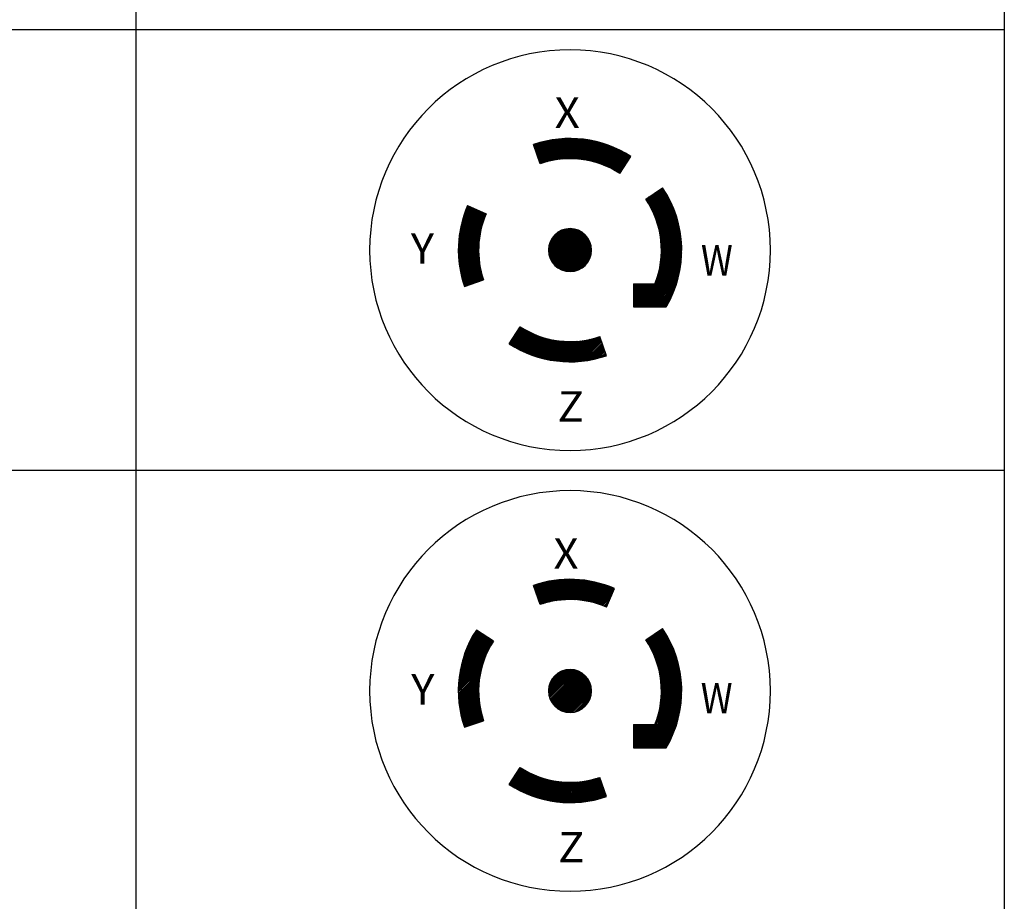
# Model space of a CAD drawing. Units: inches. Extents: x 0.3 to 16.7, y 0.3 to 10.7.
# Drawn here: x 8.3 to 9.2, y 2.8 to 3.6 of the extents above; entities that cross this region are included whole.
import ezdxf

# ---------------------------------------------------------------- set-up
doc = ezdxf.new("R2010")
doc.units = ezdxf.units.IN
doc.header["$MEASUREMENT"] = 0
doc.layers.get('0').update_dxf_attribs({"linetype": 'CONTINUOUS'})
doc.layers.add('5', color=7, linetype='CONTINUOUS', true_color=0xffffff)
doc.layers.add('TOP', color=7, linetype='CONTINUOUS', true_color=0xffffff)
doc.styles.add('blockfont', font='simplex.shx')

# ---------------------------------------------------------------- blocks, each defined once
blk = doc.blocks.new('HATCH65')
at = {"color": 3, "linetype": 'Continuous'}
for p, q in [((8.78423, 3.5028), (8.80006, 3.51863)), ((8.78457, 3.5018), (8.8016, 3.51883)), ((8.78492, 3.5008), (8.80312, 3.519)), ((8.78526, 3.4998), (8.80462, 3.51916)), ((8.78561, 3.4988), (8.80609, 3.51928)), ((8.78595, 3.4978), (8.80754, 3.51939)), ((8.78629, 3.4968), (8.80897, 3.51947)), ((8.78691, 3.49607), (8.81038, 3.51954)), ((8.7889, 3.49672), (8.81176, 3.51958)), ((8.79082, 3.4973), (8.81313, 3.51961)), ((8.79267, 3.49781), (8.81448, 3.51962)), ((8.79447, 3.49826), (8.81582, 3.51961)), ((8.79621, 3.49866), (8.81714, 3.51958)), ((8.79791, 3.49901), (8.81844, 3.51954)), ((8.79956, 3.49932), (8.81972, 3.51948)), ((8.80117, 3.49958), (8.821, 3.51941)), ((8.80275, 3.49982), (8.82225, 3.51932)), ((8.80429, 3.50001), (8.82349, 3.51922)), ((8.8058, 3.50018), (8.82472, 3.51911)), ((8.80728, 3.50032), (8.82594, 3.51898)), ((8.80873, 3.50043), (8.82714, 3.51884)), ((8.81016, 3.50051), (8.82833, 3.51869)), ((8.81156, 3.50057), (8.82951, 3.51852)), ((8.78079, 3.51279), (8.78268, 3.51468)), ((8.78113, 3.51179), (8.78462, 3.51528)), ((8.78148, 3.51079), (8.7865, 3.51582)), ((8.78182, 3.50979), (8.78834, 3.51631)), ((8.78216, 3.50879), (8.79013, 3.51675)), ((8.78251, 3.50779), (8.79187, 3.51716)), ((8.78285, 3.50679), (8.79358, 3.51752)), ((8.7832, 3.50579), (8.79525, 3.51784)), ((8.78354, 3.5048), (8.79688, 3.51813)), ((8.78389, 3.5038), (8.79848, 3.51839)), ((8.81294, 3.5006), (8.83068, 3.51834)), ((8.81429, 3.50062), (8.83183, 3.51816)), ((8.81563, 3.50061), (8.83298, 3.51796)), ((8.81694, 3.50058), (8.83411, 3.51775)), ((8.81824, 3.50053), (8.83523, 3.51752)), ((8.81952, 3.50047), (8.83634, 3.51729)), ((8.82078, 3.50038), (8.83744, 3.51705)), ((8.82202, 3.50028), (8.83853, 3.5168)), ((8.82324, 3.50016), (8.83962, 3.51653)), ((8.82445, 3.50003), (8.84069, 3.51626)), ((8.82565, 3.49988), (8.84175, 3.51598)), ((8.82682, 3.49971), (8.8428, 3.51569)), ((8.82799, 3.49953), (8.84384, 3.51539)), ((8.82914, 3.49934), (8.84488, 3.51508)), ((8.83028, 3.49913), (8.8459, 3.51476)), ((8.8314, 3.49891), (8.84692, 3.51443)), ((8.83251, 3.49868), (8.84793, 3.5141)), ((8.83361, 3.49844), (8.84893, 3.51375)), ((8.83469, 3.49818), (8.84992, 3.5134)), ((8.83577, 3.49791), (8.8509, 3.51304)), ((8.83683, 3.49763), (8.85188, 3.51267)), ((8.83788, 3.49733), (8.85284, 3.5123)), ((8.83892, 3.49703), (8.8538, 3.51191)), ((8.83995, 3.49672), (8.85475, 3.51152)), ((8.84097, 3.49639), (8.8557, 3.51112)), ((8.84198, 3.49605), (8.85663, 3.51071)), ((8.84297, 3.49571), (8.85756, 3.5103)), ((8.84396, 3.49535), (8.85848, 3.50987)), ((8.84494, 3.49499), (8.85939, 3.50944)), ((8.8459, 3.49461), (8.8603, 3.50901)), ((8.84686, 3.49422), (8.8612, 3.50856)), ((8.84781, 3.49383), (8.86209, 3.50811)), ((8.84875, 3.49342), (8.86298, 3.50765)), ((8.84968, 3.49301), (8.86385, 3.50718)), ((8.8506, 3.49259), (8.86472, 3.50671)), ((8.85151, 3.49215), (8.86559, 3.50623)), ((8.85241, 3.49171), (8.86645, 3.50575)), ((8.85331, 3.49126), (8.8673, 3.50525)), ((8.85419, 3.4908), (8.86814, 3.50475)), ((8.85507, 3.49034), (8.86898, 3.50425)), ((8.85594, 3.48986), (8.86981, 3.50373)), ((8.85679, 3.48938), (8.87063, 3.50321)), ((8.85765, 3.48889), (8.87099, 3.50223)), ((8.85849, 3.48838), (8.8685, 3.4984)), ((8.85932, 3.48788), (8.86602, 3.49457)), ((8.86015, 3.48736), (8.86353, 3.49074))]:
    blk.add_line(p, q, dxfattribs=at)
blk = doc.blocks.new('HATCH67')
at = {"color": 3, "linetype": 'Continuous'}
for p, q in [((8.88725, 3.45991), (8.90053, 3.4732)), ((8.88775, 3.45908), (8.90152, 3.47285)), ((8.88567, 3.46237), (8.88815, 3.46485)), ((8.88621, 3.46156), (8.89228, 3.46763)), ((8.88673, 3.46074), (8.89641, 3.47042)), ((8.88825, 3.45823), (8.90206, 3.47204)), ((8.88874, 3.45738), (8.90258, 3.47122)), ((8.88923, 3.45652), (8.9031, 3.4704)), ((8.8897, 3.45565), (8.90361, 3.46956)), ((8.89017, 3.45477), (8.90412, 3.46873)), ((8.89062, 3.45389), (8.90462, 3.46788)), ((8.89107, 3.45299), (8.90511, 3.46703)), ((8.89151, 3.45209), (8.9056, 3.46617)), ((8.89194, 3.45118), (8.90608, 3.46531)), ((8.89237, 3.45026), (8.90655, 3.46444)), ((8.89278, 3.44932), (8.90701, 3.46356)), ((8.89318, 3.44838), (8.90747, 3.46267)), ((8.89358, 3.44744), (8.90792, 3.46178)), ((8.89396, 3.44648), (8.90837, 3.46088)), ((8.89434, 3.44551), (8.9088, 3.45997)), ((8.8947, 3.44453), (8.90923, 3.45906)), ((8.89506, 3.44354), (8.90965, 3.45814)), ((8.8954, 3.44254), (8.91007, 3.45721)), ((8.89574, 3.44153), (8.91047, 3.45627)), ((8.89606, 3.44051), (8.91087, 3.45533)), ((8.89637, 3.43948), (8.91126, 3.45438)), ((8.89668, 3.43844), (8.91165, 3.45342)), ((8.89697, 3.43739), (8.91202, 3.45245)), ((8.89725, 3.43633), (8.91239, 3.45147)), ((8.89752, 3.43525), (8.91275, 3.45049)), ((8.89777, 3.43416), (8.9131, 3.4495)), ((8.89801, 3.43306), (8.91345, 3.4485)), ((8.89825, 3.43195), (8.91378, 3.44749)), ((8.89846, 3.43083), (8.91411, 3.44647)), ((8.89867, 3.42969), (8.91442, 3.44544)), ((8.89886, 3.42854), (8.91473, 3.44441)), ((8.89904, 3.42737), (8.91503, 3.44336)), ((8.8992, 3.42619), (8.91532, 3.44231)), ((8.89935, 3.42499), (8.9156, 3.44125)), ((8.89948, 3.42378), (8.91587, 3.44017)), ((8.8996, 3.42255), (8.91613, 3.43909)), ((8.8997, 3.42131), (8.91638, 3.438)), ((8.89978, 3.42005), (8.91662, 3.4369)), ((8.89984, 3.41877), (8.91686, 3.43578)), ((8.8996, 3.40778), (8.9183, 3.42648)), ((8.89972, 3.40924), (8.91816, 3.42768)), ((8.8998, 3.41067), (8.91801, 3.42888)), ((8.89987, 3.41208), (8.91785, 3.43006)), ((8.89989, 3.41747), (8.91708, 3.43466)), ((8.8999, 3.41346), (8.91767, 3.43122)), ((8.89991, 3.41615), (8.91729, 3.43353)), ((8.89992, 3.41482), (8.91748, 3.43238)), ((8.89791, 3.39668), (8.91889, 3.41766)), ((8.89827, 3.39839), (8.91885, 3.41897)), ((8.89858, 3.40004), (8.91879, 3.42026)), ((8.89885, 3.40166), (8.91872, 3.42153)), ((8.89909, 3.40324), (8.91864, 3.42279)), ((8.89929, 3.40479), (8.91854, 3.42403)), ((8.89946, 3.4063), (8.91843, 3.42526)), ((8.87394, 3.36331), (8.91868, 3.40805)), ((8.89453, 3.38525), (8.91877, 3.40948)), ((8.89528, 3.38734), (8.91883, 3.41089)), ((8.89594, 3.38934), (8.91888, 3.41228)), ((8.89653, 3.39127), (8.91891, 3.41365)), ((8.89705, 3.39313), (8.91892, 3.41501)), ((8.8975, 3.39494), (8.91891, 3.41634)), ((8.87394, 3.36197), (8.91857, 3.4066)), ((8.87523, 3.36192), (8.91844, 3.40512)), ((8.87658, 3.36192), (8.91829, 3.40363)), ((8.87792, 3.36192), (8.91811, 3.4021)), ((8.87926, 3.36192), (8.9179, 3.40055)), ((8.88061, 3.36192), (8.91767, 3.39898)), ((8.88195, 3.36192), (8.9174, 3.39737)), ((8.88329, 3.36192), (8.91711, 3.39573)), ((8.88464, 3.36192), (8.91678, 3.39405)), ((8.88598, 3.36192), (8.91641, 3.39234)), ((8.88732, 3.36192), (8.916, 3.39059)), ((8.87394, 3.38212), (8.8754, 3.38358)), ((8.87394, 3.38078), (8.87674, 3.38358)), ((8.87394, 3.37943), (8.87808, 3.38358)), ((8.87394, 3.37809), (8.87943, 3.38358)), ((8.87394, 3.37675), (8.88077, 3.38358)), ((8.87394, 3.3754), (8.88211, 3.38358)), ((8.87394, 3.37406), (8.88346, 3.38358)), ((8.87394, 3.37272), (8.8848, 3.38358)), ((8.87394, 3.37137), (8.88615, 3.38358)), ((8.87394, 3.37003), (8.88749, 3.38358)), ((8.87394, 3.36868), (8.88883, 3.38358)), ((8.87394, 3.36734), (8.89018, 3.38358)), ((8.87394, 3.366), (8.89152, 3.38358)), ((8.87394, 3.36465), (8.89286, 3.38358)), ((8.88867, 3.36192), (8.91555, 3.3888)), ((8.89001, 3.36192), (8.91505, 3.38696)), ((8.89136, 3.36192), (8.91451, 3.38507)), ((8.8927, 3.36192), (8.9139, 3.38312)), ((8.89404, 3.36192), (8.91323, 3.3811)), ((8.89539, 3.36192), (8.91249, 3.37902)), ((8.89673, 3.36192), (8.91166, 3.37685)), ((8.89807, 3.36192), (8.91074, 3.37458)), ((8.89942, 3.36192), (8.9097, 3.3722)), ((8.90076, 3.36192), (8.90853, 3.36968)), ((8.9021, 3.36192), (8.90718, 3.36699)), ((8.90345, 3.36192), (8.90561, 3.36408))]:
    blk.add_line(p, q, dxfattribs=at)
blk = doc.blocks.new('HATCH69')
at = {"color": 3, "linetype": 'Continuous'}
for p, q in [((8.75761, 3.32741), (8.77142, 3.34122)), ((8.75843, 3.32688), (8.77227, 3.34073)), ((8.75925, 3.32637), (8.77313, 3.34025)), ((8.75968, 3.33082), (8.77057, 3.34172)), ((8.76008, 3.32585), (8.774, 3.33977)), ((8.76092, 3.32535), (8.77488, 3.33931)), ((8.76177, 3.32485), (8.77577, 3.33885)), ((8.76216, 3.33465), (8.76974, 3.34222)), ((8.76262, 3.32436), (8.77667, 3.3384)), ((8.76348, 3.32387), (8.77757, 3.33797)), ((8.76434, 3.3234), (8.77848, 3.33754)), ((8.76465, 3.33848), (8.76891, 3.34274)), ((8.76522, 3.32293), (8.77941, 3.33711)), ((8.7661, 3.32246), (8.78034, 3.3367)), ((8.76698, 3.322), (8.78128, 3.3363)), ((8.76714, 3.34232), (8.76809, 3.34326)), ((8.76788, 3.32155), (8.78223, 3.33591)), ((8.76878, 3.32111), (8.78319, 3.33552)), ((8.76969, 3.32068), (8.78416, 3.33515)), ((8.7706, 3.32025), (8.78514, 3.33479)), ((8.77152, 3.31983), (8.78613, 3.33443)), ((8.77245, 3.31941), (8.78713, 3.33409)), ((8.77339, 3.31901), (8.78814, 3.33376)), ((8.77434, 3.31861), (8.78916, 3.33343)), ((8.77529, 3.31822), (8.79019, 3.33312)), ((8.77625, 3.31784), (8.79123, 3.33282)), ((8.77722, 3.31746), (8.79229, 3.33253)), ((8.7782, 3.3171), (8.79335, 3.33225)), ((8.77918, 3.31674), (8.79443, 3.33199)), ((8.78018, 3.31639), (8.79552, 3.33173)), ((8.78118, 3.31605), (8.79662, 3.33149)), ((8.78219, 3.31571), (8.79774, 3.33126)), ((8.78321, 3.31539), (8.79886, 3.33104)), ((8.78423, 3.31507), (8.8, 3.33084)), ((8.78527, 3.31476), (8.80116, 3.33065)), ((8.78632, 3.31447), (8.80233, 3.33048)), ((8.78737, 3.31418), (8.80351, 3.33032)), ((8.78844, 3.3139), (8.80471, 3.33017)), ((8.78951, 3.31363), (8.80592, 3.33004)), ((8.79059, 3.31337), (8.80715, 3.32993)), ((8.79169, 3.31312), (8.8084, 3.32983)), ((8.79279, 3.31288), (8.80966, 3.32975)), ((8.7939, 3.31265), (8.81094, 3.32969)), ((8.79503, 3.31243), (8.81224, 3.32964)), ((8.79616, 3.31222), (8.81356, 3.32962)), ((8.79731, 3.31203), (8.8149, 3.32962)), ((8.79847, 3.31184), (8.81626, 3.32964)), ((8.79964, 3.31167), (8.81765, 3.32968)), ((8.80082, 3.31151), (8.81906, 3.32974)), ((8.80201, 3.31136), (8.82049, 3.32983)), ((8.80322, 3.31122), (8.82195, 3.32995)), ((8.80444, 3.31109), (8.82344, 3.33009)), ((8.80567, 3.31098), (8.82496, 3.33027)), ((8.80692, 3.31089), (8.82651, 3.33048)), ((8.80818, 3.3108), (8.82809, 3.33072)), ((8.80945, 3.31074), (8.82972, 3.331)), ((8.81074, 3.31068), (8.83138, 3.33132)), ((8.81205, 3.31064), (8.83309, 3.33168)), ((8.81337, 3.31062), (8.83484, 3.33209)), ((8.81471, 3.31062), (8.83665, 3.33256)), ((8.81607, 3.31063), (8.83852, 3.33308)), ((8.81744, 3.31066), (8.84046, 3.33368)), ((8.81883, 3.31071), (8.84229, 3.33417)), ((8.82025, 3.31078), (8.84264, 3.33317)), ((8.82168, 3.31087), (8.84298, 3.33217)), ((8.82314, 3.31098), (8.84332, 3.33117)), ((8.82461, 3.31112), (8.84367, 3.33017)), ((8.82611, 3.31127), (8.84401, 3.32917)), ((8.82764, 3.31146), (8.84436, 3.32817)), ((8.82919, 3.31167), (8.8447, 3.32717)), ((8.83078, 3.31191), (8.84505, 3.32617)), ((8.83239, 3.31217), (8.84539, 3.32517)), ((8.83403, 3.31247), (8.84573, 3.32418)), ((8.83571, 3.31281), (8.84608, 3.32318)), ((8.83743, 3.31318), (8.84642, 3.32218)), ((8.83918, 3.31359), (8.84677, 3.32118)), ((8.84098, 3.31405), (8.84711, 3.32018)), ((8.84283, 3.31455), (8.84745, 3.31918)), ((8.84473, 3.31511), (8.8478, 3.31818)), ((8.84669, 3.31572), (8.84814, 3.31718))]:
    blk.add_line(p, q, dxfattribs=at)
blk = doc.blocks.new('HATCH71')
at = {"color": 3, "linetype": 'Continuous'}
for p, q in [((8.71362, 3.44268), (8.72496, 3.45402)), ((8.71415, 3.44455), (8.72402, 3.45442)), ((8.71474, 3.44648), (8.72308, 3.45483)), ((8.71539, 3.44848), (8.72215, 3.45524)), ((8.71611, 3.45054), (8.72121, 3.45564)), ((8.7169, 3.45268), (8.72028, 3.45605)), ((8.71779, 3.45491), (8.71934, 3.45646)), ((8.71013, 3.42172), (8.73488, 3.44647)), ((8.71023, 3.42317), (8.73581, 3.44875)), ((8.71035, 3.42463), (8.73526, 3.44954)), ((8.7105, 3.42613), (8.73432, 3.44994)), ((8.71067, 3.42764), (8.73338, 3.45035)), ((8.71087, 3.42918), (8.73245, 3.45076)), ((8.7111, 3.43075), (8.73151, 3.45117)), ((8.71135, 3.43235), (8.73058, 3.45157)), ((8.71164, 3.43398), (8.72964, 3.45198)), ((8.71195, 3.43564), (8.7287, 3.45239)), ((8.71231, 3.43734), (8.72777, 3.45279)), ((8.7127, 3.43908), (8.72683, 3.4532)), ((8.71314, 3.44085), (8.72589, 3.45361)), ((8.70992, 3.41614), (8.73214, 3.43836)), ((8.70992, 3.4148), (8.73164, 3.43652)), ((8.70995, 3.41751), (8.7327, 3.44026)), ((8.70999, 3.41889), (8.73334, 3.44224)), ((8.71005, 3.4203), (8.73406, 3.44431)), ((8.70993, 3.41347), (8.7312, 3.43473)), ((8.70996, 3.41215), (8.73081, 3.433)), ((8.71001, 3.41085), (8.73047, 3.43131)), ((8.71007, 3.40957), (8.73017, 3.42967)), ((8.71014, 3.4083), (8.72991, 3.42806)), ((8.71023, 3.40705), (8.72968, 3.4265)), ((8.71034, 3.40581), (8.72949, 3.42496)), ((8.71045, 3.40458), (8.72933, 3.42346)), ((8.71058, 3.40337), (8.7292, 3.42198)), ((8.71073, 3.40217), (8.72909, 3.42053)), ((8.71088, 3.40098), (8.72901, 3.41911)), ((8.71105, 3.3998), (8.72896, 3.41771)), ((8.71123, 3.39864), (8.72893, 3.41634)), ((8.71142, 3.39748), (8.72892, 3.41499)), ((8.71162, 3.39634), (8.72893, 3.41366)), ((8.71183, 3.39521), (8.72896, 3.41234)), ((8.71206, 3.39409), (8.72902, 3.41105)), ((8.71229, 3.39298), (8.72909, 3.40978)), ((8.71253, 3.39188), (8.72917, 3.40852)), ((8.71279, 3.3908), (8.72928, 3.40729)), ((8.71305, 3.38972), (8.7294, 3.40606)), ((8.71333, 3.38865), (8.72954, 3.40486)), ((8.71361, 3.38759), (8.72969, 3.40367)), ((8.7139, 3.38654), (8.72986, 3.40249)), ((8.71421, 3.38549), (8.73004, 3.40133)), ((8.71452, 3.38446), (8.73023, 3.40018)), ((8.71484, 3.38344), (8.73044, 3.39905)), ((8.71517, 3.38242), (8.73067, 3.39792)), ((8.7155, 3.38142), (8.7309, 3.39682)), ((8.717, 3.38157), (8.73115, 3.39572)), ((8.71905, 3.38228), (8.73141, 3.39464)), ((8.7211, 3.38298), (8.73168, 3.39356)), ((8.72315, 3.38369), (8.73196, 3.3925)), ((8.7252, 3.3844), (8.73226, 3.39146)), ((8.72725, 3.3851), (8.73256, 3.39042)), ((8.7293, 3.38581), (8.73288, 3.38939)), ((8.73135, 3.38651), (8.73321, 3.38838))]:
    blk.add_line(p, q, dxfattribs=at)
blk = doc.blocks.new('HATCH73')
at = {"color": 3, "linetype": 'Continuous'}
for p, q in [((8.79428, 3.41554), (8.814, 3.43525)), ((8.7943, 3.41421), (8.81532, 3.43524)), ((8.79436, 3.41696), (8.81257, 3.43517)), ((8.7944, 3.41296), (8.81657, 3.43514)), ((8.79456, 3.41178), (8.81775, 3.43498)), ((8.79457, 3.41851), (8.81103, 3.43497)), ((8.79478, 3.41066), (8.81888, 3.43476)), ((8.79494, 3.42022), (8.80931, 3.4346)), ((8.79505, 3.40959), (8.81995, 3.43448)), ((8.79537, 3.40857), (8.82097, 3.43416)), ((8.79556, 3.42219), (8.80734, 3.43397)), ((8.79574, 3.40759), (8.82195, 3.4338)), ((8.79614, 3.40665), (8.82288, 3.43339)), ((8.79659, 3.40575), (8.82378, 3.43295)), ((8.79668, 3.42465), (8.80488, 3.43286)), ((8.79707, 3.40489), (8.82465, 3.43247)), ((8.79758, 3.40406), (8.82547, 3.43195)), ((8.79813, 3.40327), (8.82627, 3.4314)), ((8.79872, 3.40251), (8.82703, 3.43082)), ((8.79933, 3.40178), (8.82776, 3.43021)), ((8.79998, 3.40108), (8.82846, 3.42956)), ((8.80066, 3.40041), (8.82912, 3.42888)), ((8.80136, 3.39978), (8.82976, 3.42817)), ((8.80211, 3.39918), (8.83036, 3.42743)), ((8.80288, 3.39861), (8.83093, 3.42666)), ((8.80369, 3.39807), (8.83146, 3.42585)), ((8.80453, 3.39757), (8.83196, 3.42501)), ((8.80541, 3.39711), (8.83243, 3.42413)), ((8.80632, 3.39668), (8.83286, 3.42322)), ((8.80728, 3.39629), (8.83325, 3.42226)), ((8.80827, 3.39594), (8.8336, 3.42127)), ((8.80931, 3.39564), (8.8339, 3.42023)), ((8.8104, 3.39538), (8.83415, 3.41914)), ((8.81155, 3.39518), (8.83435, 3.41799)), ((8.81275, 3.39505), (8.83449, 3.41678)), ((8.81403, 3.39498), (8.83456, 3.41551)), ((8.81539, 3.395), (8.83454, 3.41414)), ((8.81686, 3.39513), (8.83441, 3.41267)), ((8.81847, 3.39539), (8.83415, 3.41107)), ((8.82027, 3.39584), (8.83369, 3.40927)), ((8.82239, 3.39662), (8.83292, 3.40715)), ((8.82524, 3.39813), (8.8314, 3.40429))]:
    blk.add_line(p, q, dxfattribs=at)
blk = doc.blocks.new('HATCH75')
at = {"color": 3, "linetype": 'Continuous'}
for p, q in [((8.78217, 3.09628), (8.79015, 3.10426)), ((8.78251, 3.09528), (8.79189, 3.10466)), ((8.78286, 3.09428), (8.7936, 3.10502)), ((8.7832, 3.09328), (8.79526, 3.10535)), ((8.78354, 3.09228), (8.7969, 3.10564)), ((8.78389, 3.09128), (8.7985, 3.1059)), ((8.78423, 3.09029), (8.80008, 3.10613)), ((8.78458, 3.08929), (8.80162, 3.10633)), ((8.78492, 3.08829), (8.80314, 3.10651)), ((8.78527, 3.08729), (8.80464, 3.10666)), ((8.78561, 3.08629), (8.80611, 3.10679)), ((8.78595, 3.08529), (8.80756, 3.10689)), ((8.7863, 3.08429), (8.80898, 3.10698)), ((8.78693, 3.08358), (8.81039, 3.10704)), ((8.78892, 3.08423), (8.81178, 3.10708)), ((8.79084, 3.0848), (8.81315, 3.10711)), ((8.79269, 3.08531), (8.8145, 3.10712)), ((8.79449, 3.08576), (8.81583, 3.10711)), ((8.79623, 3.08616), (8.81715, 3.10708)), ((8.79792, 3.08651), (8.81845, 3.10704)), ((8.79958, 3.08682), (8.81974, 3.10698)), ((8.80119, 3.08709), (8.82101, 3.10691)), ((8.80276, 3.08732), (8.82227, 3.10682)), ((8.8043, 3.08752), (8.82351, 3.10672)), ((8.80581, 3.08768), (8.82474, 3.10661)), ((8.80729, 3.08782), (8.82595, 3.10648)), ((8.80875, 3.08793), (8.82716, 3.10634)), ((8.81017, 3.08801), (8.82835, 3.10618)), ((8.81157, 3.08807), (8.82952, 3.10602)), ((8.81295, 3.0881), (8.83069, 3.10584)), ((8.81431, 3.08812), (8.83185, 3.10565)), ((8.81564, 3.08811), (8.83299, 3.10545)), ((8.81696, 3.08808), (8.83412, 3.10524)), ((8.81825, 3.08803), (8.83524, 3.10502)), ((8.81953, 3.08796), (8.83636, 3.10479)), ((8.82079, 3.08788), (8.83746, 3.10455)), ((8.82203, 3.08778), (8.83855, 3.10429)), ((8.82326, 3.08766), (8.83963, 3.10403)), ((8.78079, 3.10028), (8.7827, 3.10219)), ((8.78114, 3.09928), (8.78464, 3.10278)), ((8.78148, 3.09828), (8.78653, 3.10333)), ((8.78182, 3.09728), (8.78836, 3.10382)), ((8.82447, 3.08752), (8.8407, 3.10376)), ((8.82566, 3.08738), (8.84176, 3.10348)), ((8.82684, 3.08721), (8.84281, 3.10319)), ((8.828, 3.08703), (8.84386, 3.10289)), ((8.82915, 3.08684), (8.84489, 3.10258)), ((8.83029, 3.08663), (8.84592, 3.10226)), ((8.83141, 3.08641), (8.84693, 3.10193)), ((8.83252, 3.08618), (8.84794, 3.1016)), ((8.83362, 3.08593), (8.84894, 3.10125)), ((8.83471, 3.08568), (8.84993, 3.1009)), ((8.83578, 3.08541), (8.85091, 3.10054)), ((8.83684, 3.08512), (8.85189, 3.10017)), ((8.83789, 3.08483), (8.85285, 3.09979)), ((8.83893, 3.08453), (8.85381, 3.09941)), ((8.83996, 3.08421), (8.85476, 3.09902)), ((8.84098, 3.08389), (8.85571, 3.09861)), ((8.84199, 3.08355), (8.85548, 3.09704)), ((8.84298, 3.0832), (8.85444, 3.09466)), ((8.84397, 3.08285), (8.85341, 3.09229)), ((8.84495, 3.08248), (8.85237, 3.08991)), ((8.84592, 3.0821), (8.85134, 3.08753)), ((8.84687, 3.08172), (8.85031, 3.08515)), ((8.84782, 3.08132), (8.84927, 3.08278))]:
    blk.add_line(p, q, dxfattribs=at)
blk = doc.blocks.new('HATCH77')
at = {"color": 3, "linetype": 'Continuous'}
for p, q in [((8.88673, 3.04824), (8.89641, 3.05792)), ((8.88725, 3.04741), (8.90053, 3.0607)), ((8.88775, 3.04658), (8.90152, 3.06035)), ((8.88825, 3.04573), (8.90206, 3.05954)), ((8.88874, 3.04488), (8.90258, 3.05872)), ((8.88567, 3.04987), (8.88815, 3.05235)), ((8.88621, 3.04906), (8.89228, 3.05513)), ((8.88923, 3.04402), (8.9031, 3.0579)), ((8.8897, 3.04315), (8.90361, 3.05706)), ((8.89017, 3.04227), (8.90412, 3.05623)), ((8.89062, 3.04139), (8.90462, 3.05538)), ((8.89107, 3.04049), (8.90511, 3.05453)), ((8.89151, 3.03959), (8.9056, 3.05367)), ((8.89194, 3.03868), (8.90608, 3.05281)), ((8.89237, 3.03776), (8.90655, 3.05194)), ((8.89278, 3.03682), (8.90701, 3.05106)), ((8.89318, 3.03588), (8.90747, 3.05017)), ((8.89358, 3.03494), (8.90792, 3.04928)), ((8.89396, 3.03398), (8.90837, 3.04838)), ((8.89434, 3.03301), (8.9088, 3.04747)), ((8.8947, 3.03203), (8.90923, 3.04656)), ((8.89506, 3.03104), (8.90965, 3.04564)), ((8.8954, 3.03004), (8.91007, 3.04471)), ((8.89574, 3.02903), (8.91047, 3.04377)), ((8.89606, 3.02801), (8.91087, 3.04283)), ((8.89637, 3.02698), (8.91126, 3.04188)), ((8.89668, 3.02594), (8.91165, 3.04092)), ((8.89697, 3.02489), (8.91202, 3.03995)), ((8.89725, 3.02383), (8.91239, 3.03897)), ((8.89752, 3.02275), (8.91275, 3.03799)), ((8.89777, 3.02166), (8.9131, 3.037)), ((8.89801, 3.02056), (8.91345, 3.036)), ((8.89825, 3.01945), (8.91378, 3.03499)), ((8.89846, 3.01833), (8.91411, 3.03397)), ((8.89867, 3.01719), (8.91442, 3.03294)), ((8.89886, 3.01604), (8.91473, 3.03191)), ((8.89904, 3.01487), (8.91503, 3.03086)), ((8.8992, 3.01369), (8.91532, 3.02981)), ((8.89935, 3.01249), (8.9156, 3.02875)), ((8.89948, 3.01128), (8.91587, 3.02767)), ((8.8996, 3.01005), (8.91613, 3.02659)), ((8.8997, 3.00881), (8.91638, 3.0255)), ((8.89978, 3.00755), (8.91662, 3.0244)), ((8.89984, 3.00627), (8.91686, 3.02328)), ((8.89989, 3.00497), (8.91708, 3.02216)), ((8.89946, 2.9938), (8.91843, 3.01276)), ((8.8996, 2.99528), (8.9183, 3.01398)), ((8.89972, 2.99674), (8.91816, 3.01518)), ((8.8998, 2.99817), (8.91801, 3.01638)), ((8.89987, 2.99958), (8.91785, 3.01756)), ((8.8999, 3.00096), (8.91767, 3.01872)), ((8.89991, 3.00365), (8.91729, 3.02103)), ((8.89992, 3.00232), (8.91748, 3.01988)), ((8.8975, 2.98244), (8.91891, 3.00384)), ((8.89791, 2.98418), (8.91889, 3.00516)), ((8.89827, 2.98589), (8.91885, 3.00647)), ((8.89858, 2.98754), (8.91879, 3.00776)), ((8.89885, 2.98916), (8.91872, 3.00903)), ((8.89909, 2.99074), (8.91864, 3.01029)), ((8.89929, 2.99229), (8.91854, 3.01153)), ((8.87394, 2.95081), (8.91868, 2.99555)), ((8.87394, 2.94947), (8.91857, 2.9941)), ((8.89453, 2.97275), (8.91877, 2.99698)), ((8.89528, 2.97484), (8.91883, 2.99839)), ((8.89594, 2.97684), (8.91888, 2.99978)), ((8.89653, 2.97877), (8.91891, 3.00115)), ((8.89705, 2.98063), (8.91892, 3.00251)), ((8.87523, 2.94942), (8.91844, 2.99262)), ((8.87658, 2.94942), (8.91829, 2.99113)), ((8.87792, 2.94942), (8.91811, 2.9896)), ((8.87926, 2.94942), (8.9179, 2.98805)), ((8.88061, 2.94942), (8.91767, 2.98648)), ((8.88195, 2.94942), (8.9174, 2.98487)), ((8.88329, 2.94942), (8.91711, 2.98323)), ((8.88464, 2.94942), (8.91678, 2.98155)), ((8.88598, 2.94942), (8.91641, 2.97984)), ((8.88732, 2.94942), (8.916, 2.97809)), ((8.88867, 2.94942), (8.91555, 2.9763)), ((8.87394, 2.96962), (8.8754, 2.97108)), ((8.87394, 2.96828), (8.87674, 2.97108)), ((8.87394, 2.96693), (8.87808, 2.97108)), ((8.87394, 2.96559), (8.87943, 2.97108)), ((8.87394, 2.96425), (8.88077, 2.97108)), ((8.87394, 2.9629), (8.88211, 2.97108)), ((8.87394, 2.96156), (8.88346, 2.97108)), ((8.87394, 2.96022), (8.8848, 2.97108)), ((8.87394, 2.95887), (8.88615, 2.97108)), ((8.87394, 2.95753), (8.88749, 2.97108)), ((8.87394, 2.95618), (8.88883, 2.97108)), ((8.87394, 2.95484), (8.89018, 2.97108)), ((8.87394, 2.9535), (8.89152, 2.97108)), ((8.87394, 2.95215), (8.89286, 2.97108)), ((8.89001, 2.94942), (8.91505, 2.97446)), ((8.89136, 2.94942), (8.91451, 2.97257)), ((8.8927, 2.94942), (8.9139, 2.97062)), ((8.89404, 2.94942), (8.91323, 2.9686)), ((8.89539, 2.94942), (8.91249, 2.96652)), ((8.89673, 2.94942), (8.91166, 2.96435)), ((8.89807, 2.94942), (8.91074, 2.96208)), ((8.89942, 2.94942), (8.9097, 2.9597)), ((8.90076, 2.94942), (8.90853, 2.95718)), ((8.9021, 2.94942), (8.90718, 2.95449)), ((8.90345, 2.94942), (8.90561, 2.95158))]:
    blk.add_line(p, q, dxfattribs=at)
blk = doc.blocks.new('HATCH79')
at = {"color": 3, "linetype": 'Continuous'}
for p, q in [((8.75968, 2.91832), (8.77057, 2.92922)), ((8.76216, 2.92215), (8.76974, 2.92972)), ((8.76465, 2.92598), (8.76891, 2.93024)), ((8.76714, 2.92982), (8.76809, 2.93076)), ((8.75761, 2.91491), (8.77142, 2.92872)), ((8.75843, 2.91438), (8.77227, 2.92823)), ((8.75925, 2.91387), (8.77313, 2.92775)), ((8.76008, 2.91335), (8.774, 2.92727)), ((8.76092, 2.91285), (8.77488, 2.92681)), ((8.76177, 2.91235), (8.77577, 2.92635)), ((8.76262, 2.91186), (8.77667, 2.9259)), ((8.76348, 2.91137), (8.77757, 2.92547)), ((8.76434, 2.9109), (8.77848, 2.92504)), ((8.76522, 2.91043), (8.77941, 2.92461)), ((8.7661, 2.90996), (8.78034, 2.9242)), ((8.76698, 2.9095), (8.78128, 2.9238)), ((8.76788, 2.90905), (8.78223, 2.92341)), ((8.76878, 2.90861), (8.78319, 2.92302)), ((8.76969, 2.90818), (8.78416, 2.92265)), ((8.7706, 2.90775), (8.78514, 2.92229)), ((8.77152, 2.90733), (8.78613, 2.92193)), ((8.77245, 2.90691), (8.78713, 2.92159)), ((8.77339, 2.90651), (8.78814, 2.92126)), ((8.77434, 2.90611), (8.78916, 2.92093)), ((8.77529, 2.90572), (8.79019, 2.92062)), ((8.77625, 2.90534), (8.79123, 2.92032)), ((8.77722, 2.90496), (8.79229, 2.92003)), ((8.81471, 2.89812), (8.83665, 2.92006)), ((8.81607, 2.89813), (8.83852, 2.92058)), ((8.81744, 2.89816), (8.84046, 2.92118)), ((8.81883, 2.89821), (8.84229, 2.92167)), ((8.82025, 2.89828), (8.84264, 2.92067)), ((8.7782, 2.9046), (8.79335, 2.91975)), ((8.77918, 2.90424), (8.79443, 2.91949)), ((8.78018, 2.90389), (8.79552, 2.91923)), ((8.78118, 2.90355), (8.79662, 2.91899)), ((8.78219, 2.90321), (8.79774, 2.91876)), ((8.78321, 2.90289), (8.79886, 2.91854)), ((8.78423, 2.90257), (8.8, 2.91834)), ((8.78527, 2.90226), (8.80116, 2.91815)), ((8.78632, 2.90197), (8.80233, 2.91798)), ((8.78737, 2.90168), (8.80351, 2.91782)), ((8.78844, 2.9014), (8.80471, 2.91767)), ((8.78951, 2.90113), (8.80592, 2.91754)), ((8.79059, 2.90087), (8.80715, 2.91743)), ((8.79169, 2.90062), (8.8084, 2.91733)), ((8.79279, 2.90038), (8.80966, 2.91725)), ((8.7939, 2.90015), (8.81094, 2.91719)), ((8.79503, 2.89993), (8.81224, 2.91714)), ((8.79616, 2.89972), (8.81356, 2.91712)), ((8.79731, 2.89953), (8.8149, 2.91712)), ((8.79847, 2.89934), (8.81626, 2.91714)), ((8.79964, 2.89917), (8.81765, 2.91718)), ((8.80082, 2.89901), (8.81906, 2.91724)), ((8.80201, 2.89886), (8.82049, 2.91733)), ((8.80322, 2.89872), (8.82195, 2.91745)), ((8.80444, 2.89859), (8.82344, 2.91759)), ((8.80567, 2.89848), (8.82496, 2.91777)), ((8.80692, 2.89839), (8.82651, 2.91798)), ((8.80818, 2.8983), (8.82809, 2.91822)), ((8.80945, 2.89824), (8.82972, 2.9185)), ((8.81074, 2.89818), (8.83138, 2.91882)), ((8.81205, 2.89814), (8.83309, 2.91918)), ((8.81337, 2.89812), (8.83484, 2.91959)), ((8.82168, 2.89837), (8.84298, 2.91967)), ((8.82314, 2.89848), (8.84332, 2.91867)), ((8.82461, 2.89862), (8.84367, 2.91767)), ((8.82611, 2.89877), (8.84401, 2.91667)), ((8.82764, 2.89896), (8.84436, 2.91567)), ((8.82919, 2.89917), (8.8447, 2.91467)), ((8.83078, 2.89941), (8.84505, 2.91367)), ((8.83239, 2.89967), (8.84539, 2.91267)), ((8.83403, 2.89997), (8.84573, 2.91168)), ((8.83571, 2.90031), (8.84608, 2.91068)), ((8.83743, 2.90068), (8.84642, 2.90968)), ((8.83918, 2.90109), (8.84677, 2.90868)), ((8.84098, 2.90155), (8.84711, 2.90768)), ((8.84283, 2.90205), (8.84745, 2.90668)), ((8.84473, 2.90261), (8.8478, 2.90568)), ((8.84669, 2.90322), (8.84814, 2.90468))]:
    blk.add_line(p, q, dxfattribs=at)
blk = doc.blocks.new('HATCH81')
at = {"color": 3, "linetype": 'Continuous'}
for p, q in [((8.72197, 3.05133), (8.72884, 3.0582)), ((8.72359, 3.0543), (8.72802, 3.05873)), ((8.72556, 3.05761), (8.72721, 3.05925)), ((8.71099, 3.01751), (8.74268, 3.0492)), ((8.71123, 3.01909), (8.74187, 3.04973)), ((8.7115, 3.02071), (8.74105, 3.05026)), ((8.7118, 3.02235), (8.74024, 3.05079)), ((8.71214, 3.02403), (8.73942, 3.05132)), ((8.71251, 3.02575), (8.73861, 3.05185)), ((8.71293, 3.02751), (8.7378, 3.05238)), ((8.71339, 3.02931), (8.73698, 3.05291)), ((8.71389, 3.03116), (8.73617, 3.05344)), ((8.71445, 3.03307), (8.73535, 3.05396)), ((8.71507, 3.03503), (8.73454, 3.05449)), ((8.71576, 3.03706), (8.73372, 3.05502)), ((8.71652, 3.03916), (8.73291, 3.05555)), ((8.71736, 3.04135), (8.73209, 3.05608)), ((8.71831, 3.04364), (8.73128, 3.05661)), ((8.71937, 3.04604), (8.73046, 3.05714)), ((8.72058, 3.0486), (8.72965, 3.05767)), ((8.71043, 3.01292), (8.73754, 3.04003)), ((8.71059, 3.01442), (8.73893, 3.04277)), ((8.71077, 3.01595), (8.74063, 3.04581)), ((8.71002, 3.00713), (8.73371, 3.03082)), ((8.71009, 3.00855), (8.73448, 3.03294)), ((8.71018, 3.00998), (8.73535, 3.03516)), ((8.71029, 3.01144), (8.73636, 3.03751)), ((8.70992, 3.00301), (8.7319, 3.02498)), ((8.70992, 3.00167), (8.73143, 3.02317)), ((8.70993, 3.00436), (8.73243, 3.02686)), ((8.70994, 3.00034), (8.73101, 3.02141)), ((8.70997, 3.00574), (8.73303, 3.0288)), ((8.70998, 2.99904), (8.73064, 3.0197)), ((8.71003, 2.99775), (8.73032, 3.01803)), ((8.7101, 2.99647), (8.73004, 3.01641)), ((8.71018, 2.99521), (8.7298, 3.01482)), ((8.71028, 2.99396), (8.72959, 3.01327)), ((8.71039, 2.99273), (8.72941, 3.01175)), ((8.71051, 2.99151), (8.72926, 3.01026)), ((8.71065, 2.9903), (8.72914, 3.00879)), ((8.7108, 2.9891), (8.72905, 3.00736)), ((8.71096, 2.98792), (8.72898, 3.00595)), ((8.71113, 2.98675), (8.72894, 3.00456)), ((8.71132, 2.98559), (8.72892, 3.0032)), ((8.71151, 2.98445), (8.72892, 3.00186)), ((8.71172, 2.98331), (8.72895, 3.00054)), ((8.71194, 2.98218), (8.72899, 2.99923)), ((8.71217, 2.98107), (8.72905, 2.99795)), ((8.7124, 2.97996), (8.72913, 2.99669)), ((8.71265, 2.97887), (8.72922, 2.99544)), ((8.71291, 2.97779), (8.72933, 2.99421)), ((8.71318, 2.97671), (8.72946, 2.99299)), ((8.71346, 2.97565), (8.72961, 2.99179)), ((8.71375, 2.97459), (8.72977, 2.99061)), ((8.71405, 2.97354), (8.72994, 2.98944)), ((8.71435, 2.97251), (8.73013, 2.98828)), ((8.71467, 2.97148), (8.73033, 2.98714)), ((8.71499, 2.97046), (8.73055, 2.98602)), ((8.71532, 2.96945), (8.73078, 2.9849)), ((8.71592, 2.9687), (8.73102, 2.9838)), ((8.71797, 2.96941), (8.73127, 2.98271)), ((8.72002, 2.97011), (8.73154, 2.98163)), ((8.72207, 2.97082), (8.73181, 2.98056)), ((8.72412, 2.97152), (8.7321, 2.97951)), ((8.72616, 2.97223), (8.7324, 2.97847)), ((8.72821, 2.97293), (8.73271, 2.97743)), ((8.73026, 2.97364), (8.73303, 2.97641)), ((8.73231, 2.97435), (8.73337, 2.9754))]:
    blk.add_line(p, q, dxfattribs=at)
blk = doc.blocks.new('HATCH83')
at = {"color": 3, "linetype": 'Continuous'}
for p, q in [((8.79428, 3.00304), (8.814, 3.02275)), ((8.7943, 3.00171), (8.81532, 3.02274)), ((8.79436, 3.00446), (8.81257, 3.02267)), ((8.7944, 3.00046), (8.81657, 3.02264)), ((8.79456, 2.99928), (8.81775, 3.02248)), ((8.79457, 3.00601), (8.81103, 3.02247)), ((8.79478, 2.99816), (8.81888, 3.02226)), ((8.79494, 3.00772), (8.80931, 3.0221)), ((8.79505, 2.99709), (8.81995, 3.02198)), ((8.79537, 2.99607), (8.82097, 3.02166)), ((8.79556, 3.00969), (8.80734, 3.02147)), ((8.79574, 2.99509), (8.82195, 3.0213)), ((8.79614, 2.99415), (8.82288, 3.02089)), ((8.79659, 2.99325), (8.82378, 3.02045)), ((8.79668, 3.01215), (8.80488, 3.02036)), ((8.79707, 2.99239), (8.82465, 3.01997)), ((8.79758, 2.99156), (8.82547, 3.01945)), ((8.79813, 2.99077), (8.82627, 3.0189)), ((8.79872, 2.99001), (8.82703, 3.01832)), ((8.79933, 2.98928), (8.82776, 3.01771)), ((8.79998, 2.98858), (8.82846, 3.01706)), ((8.80066, 2.98791), (8.82912, 3.01638)), ((8.80136, 2.98728), (8.82976, 3.01567)), ((8.80211, 2.98668), (8.83036, 3.01493)), ((8.80288, 2.98611), (8.83093, 3.01416)), ((8.80369, 2.98557), (8.83146, 3.01335)), ((8.80453, 2.98507), (8.83196, 3.01251)), ((8.80541, 2.98461), (8.83243, 3.01163)), ((8.80632, 2.98418), (8.83286, 3.01072)), ((8.80728, 2.98379), (8.83325, 3.00976)), ((8.80827, 2.98344), (8.8336, 3.00877)), ((8.80931, 2.98314), (8.8339, 3.00773)), ((8.8104, 2.98288), (8.83415, 3.00664)), ((8.81155, 2.98268), (8.83435, 3.00549)), ((8.81275, 2.98255), (8.83449, 3.00428)), ((8.81403, 2.98248), (8.83456, 3.00301)), ((8.81539, 2.9825), (8.83454, 3.00164)), ((8.81686, 2.98263), (8.83441, 3.00017)), ((8.81847, 2.98289), (8.83415, 2.99857)), ((8.82027, 2.98334), (8.83369, 2.99677)), ((8.82239, 2.98412), (8.83292, 2.99465)), ((8.82524, 2.98563), (8.8314, 2.99179))]:
    blk.add_line(p, q, dxfattribs=at)

msp = doc.modelspace()

# ---------------------------------------------------------------- linework, layer by layer
at = {"layer": '5', "color": 3, "linetype": 'Continuous'}
for p, q in [((8.40817, 7.00574), (8.40817, 1.98387)), ((9.22067, 7.00574), (9.22067, 1.98387)), ((9.22067, 3.62137), (0.52786, 3.62137)), ((8.78658, 3.49596), (8.7804, 3.51392)), ((8.86099, 3.48682), (8.87133, 3.50276)), ((8.8853, 3.46293), (8.90105, 3.47355)), ((8.71859, 3.45679), (8.73601, 3.44921)), ((8.71561, 3.3811), (8.73358, 3.38728)), ((8.87394, 3.38358), (8.89389, 3.38358)), ((8.87394, 3.38358), (8.87394, 3.36192)), ((8.87394, 3.36192), (8.90436, 3.36192)), ((8.7575, 3.32748), (8.76785, 3.34341)), ((8.84844, 3.31631), (8.84226, 3.33428)), ((9.22067, 3.20887), (0.52786, 3.20887)), ((8.78658, 3.08346), (8.7804, 3.10142)), ((8.84851, 3.08103), (8.85609, 3.09845)), ((8.74271, 3.04918), (8.72678, 3.05953)), ((8.8853, 3.05043), (8.90105, 3.06105)), ((8.71561, 2.9686), (8.73358, 2.97478)), ((8.87394, 2.97108), (8.89389, 2.97108)), ((8.87394, 2.97108), (8.87394, 2.94942)), ((8.87394, 2.94942), (8.90436, 2.94942)), ((8.7575, 2.91498), (8.76785, 2.93091)), ((8.84844, 2.90381), (8.84226, 2.92178))]:
    msp.add_line(p, q, dxfattribs=at)
at = {"layer": '5', "color": 3, "linetype": 'Continuous', "extrusion": (0, 0, -1)}
for centre, radius in [((-8.81442, 3.41512), 0.18743), ((-8.81442, 3.41512), 0.02014), ((-8.81442, 3.00262), 0.18743), ((-8.81442, 3.00262), 0.02014)]:
    msp.add_circle(centre, radius, dxfattribs=at)
at = {"layer": '5', "color": 3, "linetype": 'Continuous'}
for centre, radius, start, end in [((8.81442, 3.41512), 0.1045, 57, 109), ((8.81442, 3.41512), 0.0855, 57, 109), ((8.81442, 3.41512), 0.1045, 329.39671, 34), ((8.81442, 3.41512), 0.1045, 156.5, 199), ((8.81442, 3.41512), 0.0855, 338.35289, 34), ((8.81442, 3.41512), 0.0855, 156.5, 199), ((8.81442, 3.41512), 0.0855, 237, 289), ((8.81442, 3.41512), 0.1045, 237, 289), ((8.81442, 3.00262), 0.1045, 66.5, 109), ((8.81442, 3.00262), 0.0855, 66.5, 109), ((8.81442, 3.00262), 0.1045, 147, 199), ((8.81442, 3.00262), 0.1045, 329.39671, 34), ((8.81442, 3.00262), 0.0855, 147, 199), ((8.81442, 3.00262), 0.0855, 338.35289, 34), ((8.81442, 3.00262), 0.0855, 237, 289), ((8.81442, 3.00262), 0.1045, 237, 289)]:
    msp.add_arc(centre, radius, start, end, dxfattribs=at)
at = {"layer": '5', "color": 3, "linetype": 'Continuous', "extrusion": (0, 0, -1)}
for centre, radius, start, end in [((-8.81442, 3.41512), 0.10165, 74.81541, 94.18459), ((-8.80341, 3.52947), 0.01666, 229.72217, 299.27783), ((-8.81442, 3.41512), 0.10165, 156.81541, 176.18459), ((-8.92613, 3.44194), 0.01666, 311.72217, 21.27783), ((-8.81442, 3.41512), 0.10165, 344.81541, 3.91803), ((-8.70006, 3.40411), 0.01666, 139.72217, 209.27783), ((-8.81442, 3.41512), 0.10165, 254.81541, 274.18459), ((-8.82543, 3.30076), 0.01666, 49.72217, 119.27783), ((-8.81442, 3.00262), 0.10165, 75.49927, 95.86205), ((-8.80341, 3.11697), 0.01666, 229.72217, 299.27783), ((-8.81442, 3.00262), 0.10165, 153.57212, 178.11197), ((-8.92613, 3.02944), 0.01666, 311.72217, 21.27783), ((-8.81442, 3.00262), 0.10165, 344.1925, 5.29305), ((-8.70006, 2.99161), 0.01666, 139.72217, 209.27783), ((-8.81442, 3.00262), 0.10165, 253.97764, 276.01331), ((-8.82543, 2.88826), 0.01666, 49.72217, 119.27783)]:
    msp.add_arc(centre, radius, start, end, dxfattribs=at)

# ---------------------------------------------------------------- block references
at = {"layer": '5', "color": 3, "linetype": 'Continuous', "lineweight": -3}
for name in ['HATCH65', 'HATCH67', 'HATCH71', 'HATCH73', 'HATCH69', 'HATCH75', 'HATCH81', 'HATCH77', 'HATCH83', 'HATCH79']:
    msp.add_blockref(name, (0, 0), dxfattribs=at)

# ---------------------------------------------------------------- texts
at = {"layer": 'TOP', "color": 113, "linetype": 'Continuous', "char_height": 0.0285, "width": 0.0282031, "attachment_point": 8, "line_spacing_factor": 0.903614, "style": 'blockfont'}
for s, insert in [('\\W01.051;\\fsimplex.shx,bigfont.shx;X\\P', (8.81181, 3.52949)), ('\\W01.051;\\fsimplex.shx,bigfont.shx;Y\\P', (8.67635, 3.40231)), ('\\W00.875;\\fsimplex.shx,bigfont.shx;W\\P', (8.95177, 3.39139)), ('\\W01.051;\\fsimplex.shx,bigfont.shx;Z\\P', (8.81502, 3.25457)), ('\\W01.051;\\fsimplex.shx,bigfont.shx;X\\P', (8.81065, 3.11695)), ('\\W01.051;\\fsimplex.shx,bigfont.shx;Y\\P', (8.6767, 2.98993)), ('\\W00.875;\\fsimplex.shx,bigfont.shx;W\\P', (8.95159, 2.98171)), ('\\W01.051;\\fsimplex.shx,bigfont.shx;Z\\P', (8.81558, 2.84218))]:
    msp.add_mtext(s, dxfattribs=dict(at, insert=insert))

doc.saveas('drawing.dxf')
